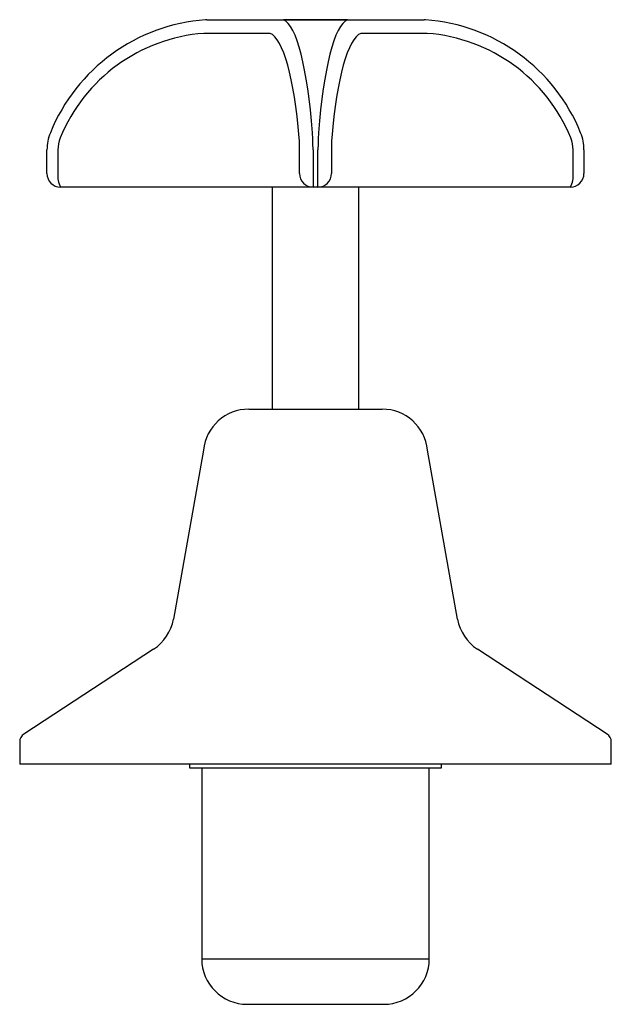
# Model space of a CAD drawing. Units: millimetres. Extents: x -107 to 451, y 49 to 182.
# Drawn here: x -86 to -53, y 49 to 103 of the extents above; entities that cross this region are included whole.
import ezdxf

# ---------------------------------------------------------------- set-up
doc = ezdxf.new("R2010")
doc.units = ezdxf.units.MM

msp = doc.modelspace()

# ---------------------------------------------------------------- linework, layer by layer
at = {"color": 7, "linetype": 'Continuous', "lineweight": 25}
for p, q in [((-75.407, 102.645), (-74.022, 102.645)), ((-74.022, 102.645), (-71.479, 102.645)), ((-71.479, 102.645), (-71.2, 102.645)), ((-71.2, 102.645), (-67.686, 102.645)), ((-67.689, 102.642), (-71.196, 102.642)), ((-67.686, 102.645), (-67.406, 102.645)), ((-67.406, 102.645), (-64.863, 102.645)), ((-64.863, 102.645), (-63.479, 102.645)), ((-74.17, 101.895), (-75.555, 101.895)), ((-72.214, 101.895), (-74.17, 101.895)), ((-71.935, 101.895), (-72.214, 101.895)), ((-66.671, 101.895), (-66.95, 101.895)), ((-64.715, 101.895), (-66.671, 101.895)), ((-63.33, 101.895), (-64.715, 101.895)), ((-84.193, 94.195), (-84.193, 95.493)), ((-83.591, 95.493), (-83.591, 94.195)), ((-70.314, 94.195), (-70.314, 95.493)), ((-69.579, 95.493), (-69.579, 94.195)), ((-69.306, 94.195), (-69.306, 95.493)), ((-68.571, 95.493), (-68.571, 94.195)), ((-55.294, 94.195), (-55.294, 95.493)), ((-54.693, 95.493), (-54.693, 94.195)), ((-69.579, 94.195), (-69.579, 93.445)), ((-69.306, 93.445), (-69.306, 94.195)), ((-74.022, 93.445), (-83.443, 93.445)), ((-71.479, 93.445), (-74.022, 93.445)), ((-71.825, 93.445), (-71.825, 81.248)), ((-69.579, 93.445), (-71.479, 93.445)), ((-69.306, 93.445), (-69.579, 93.445)), ((-67.406, 93.445), (-69.306, 93.445)), ((-64.863, 93.445), (-67.406, 93.445)), ((-67.06, 81.248), (-67.06, 93.445)), ((-55.443, 93.445), (-64.863, 93.445)), ((-73.105, 81.248), (-65.78, 81.248)), ((-75.593, 78.999), (-76.943, 71.348)), ((-61.943, 71.348), (-63.293, 78.999)), ((-76.943, 71.348), (-77.248, 69.7)), ((-61.637, 69.7), (-61.943, 71.348)), ((-78.337, 68.063), (-85.466, 63.397)), ((-53.419, 63.397), (-60.548, 68.063)), ((-85.693, 62.978), (-85.693, 61.748)), ((-53.193, 61.748), (-53.193, 62.978)), ((-53.193, 61.748), (-85.693, 61.748)), ((-76.368, 61.748), (-76.368, 61.548)), ((-62.518, 61.548), (-62.518, 61.748)), ((-76.368, 61.548), (-62.518, 61.548)), ((-75.693, 61.548), (-75.693, 51.048)), ((-63.193, 51.048), (-63.193, 61.548)), ((-73.193, 48.549), (-65.693, 48.549))]:
    msp.add_line(p, q, dxfattribs=at)
at = {"color": 8, "linetype": 'Continuous', "lineweight": 25}
msp.add_line((-75.693, 51.048), (-63.193, 51.048), dxfattribs=at)
at = {"color": 7, "linetype": 'Continuous', "lineweight": 25}
for centre, radius, start, end in [((-74.744, 92.669), 10, 94.221, 157.8867), ((-75.407, 101.645), 1, 90, 94.221), ((-63.479, 101.645), 1, 85.779, 90), ((-64.141, 92.669), 10, 22.1133, 85.779), ((-74.893, 92.669), 9.25, 94.221, 157.8867), ((-75.555, 101.645), 0.25, 90, 94.221), ((-63.33, 101.645), 0.25, 85.779, 90), ((-63.993, 92.669), 9.25, 22.1133, 85.779), ((-81.693, 95.493), 2.5, 157.8867, 180), ((-57.193, 95.493), 2.5, 0, 22.1133), ((-81.841, 95.493), 1.75, 157.8867, 180), ((-57.044, 95.493), 1.75, 0, 22.1133), ((-83.443, 94.195), 0.75, 180, 270), ((-82.531, 94.015), 1.075, 170.3497, 212.0181), ((-69.571, 94.188), 0.743, 179.4347, 269.423), ((-69.314, 94.188), 0.743, 270.5768, 0.5655), ((-56.354, 94.015), 1.075, 327.9817, 9.6505), ((-55.443, 94.195), 0.75, 270, 0), ((-73.105, 78.748), 2.5, 90, 174.2608), ((-65.78, 78.748), 2.5, 5.7392, 90), ((-79.706, 70.155), 2.5, 303.2066, 349.5085), ((-59.179, 70.155), 2.5, 190.4915, 236.7934), ((-85.193, 62.978), 0.5, 123.2066, 180), ((-53.693, 62.978), 0.5, 0, 56.7934), ((-73.193, 51.048), 2.5, 180, 270), ((-65.693, 51.048), 2.5, 270, 0)]:
    msp.add_arc(centre, radius, start, end, dxfattribs=at)
for centre, major_axis, ratio, start_param, end_param in [((-71.2, 101.645), (0, 1), 0.050424, 6.209516, 6.283185), ((-71.333, 92.669), (0, 10), 0.186568, 5.09834, 6.209516), ((-67.552, 92.669), (0, 10), 0.186568, 0.07367, 1.184846), ((-67.686, 101.645), (0, 1), 0.050424, 0, 0.07367), ((-71.935, 101.645), (0, 0.25), 0.201695, 6.209516, 6.283185), ((-72.068, 92.669), (0, 9.25), 0.201695, 5.09834, 6.209516), ((-66.817, 92.669), (0, 9.25), 0.201695, 0.07367, 1.184846), ((-66.95, 101.645), (0, 0.25), 0.201695, 0, 0.07367), ((-69.932, 95.493), (0, 2.5), 0.141186, 4.712389, 5.09834), ((-68.953, 95.493), (0, 2.5), 0.141186, 1.184846, 1.570796), ((-70.667, 95.493), (0, 1.75), 0.201695, 4.712389, 5.09834), ((-68.218, 95.493), (0, 1.75), 0.201695, 1.184846, 1.570796)]:
    msp.add_ellipse(centre, major_axis=major_axis, ratio=ratio, start_param=start_param, end_param=end_param, dxfattribs=at)

doc.saveas('drawing.dxf')
